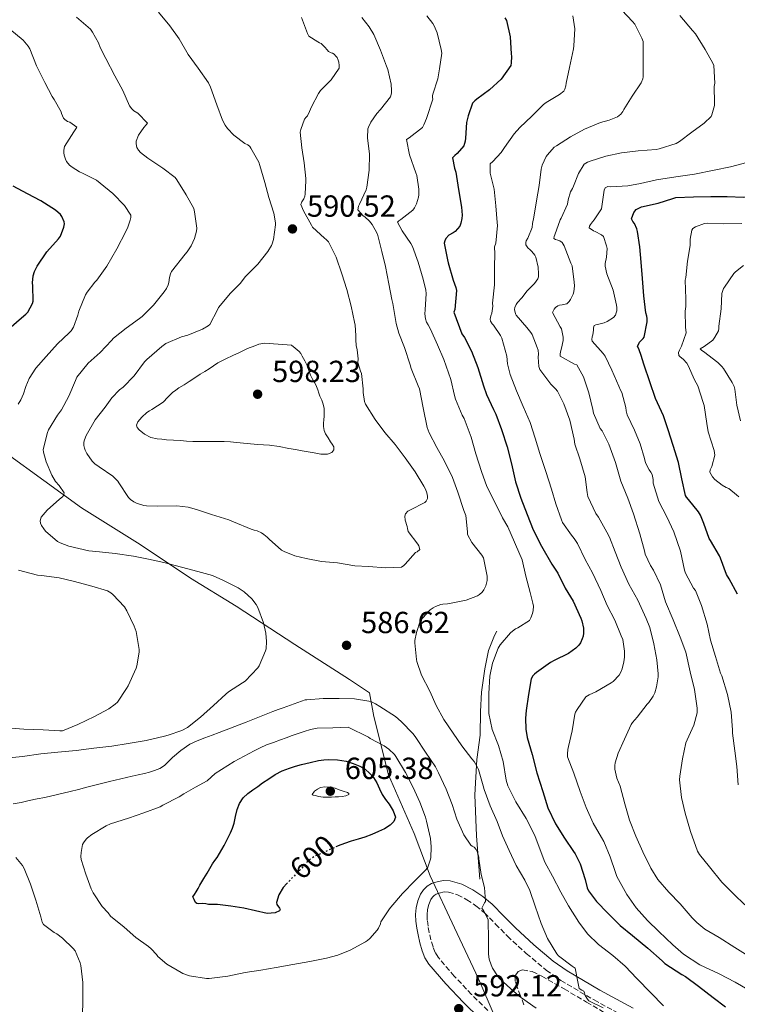
# Model space of a CAD drawing. Units: metres. Extents: x 556413 to 559872, y 4712468 to 4714810.
# Drawn here: x 559227 to 559463, y 4713784 to 4714108 of the extents above; entities that cross this region are included whole.
import ezdxf
from ezdxf.enums import TextEntityAlignment as Align

# ---------------------------------------------------------------- set-up
doc = ezdxf.new("R2010")
doc.units = ezdxf.units.M
doc.header["$MEASUREMENT"] = 0
doc.linetypes.add('DGN Style 3', pattern=[2.435891, 1.739922, -0.695969])
doc.linetypes.add('DGN Style 5', pattern=[1.217945, 0.521977, -0.695969])
for name, color, linetype, lineweight in [('Camino', 7, 'DGN Style 3', 0), ('Cota de curva de nivel directora', 7, 'Continuous', 0), ('Cota de punto acotado terreno', 7, 'Continuous', 0), ('Curva de nivel directora', 30, 'Continuous', 30), ('Curva de nivel directora no vista', 30, 'DGN Style 5', 30), ('Curva de nivel intermedia', 30, 'Continuous', 0), ('Límite de municipio', 7, 'Continuous', 0), ('Línea  de bancal', 1, 'Continuous', 13), ('Margen derecho', 7, 'Continuous', 0), ('Punto acotado terreno (símbolo)', 7, 'Continuous', 0), ('Zona arbolada', 92, 'DGN Style 3', 0)]:
    doc.layers.add(name, color=color, linetype=linetype, lineweight=lineweight)
doc.styles.add('Style-Arial', font='arial.ttf')

# ---------------------------------------------------------------- blocks, each defined once
blk = doc.blocks.new('5PATER')
at = {"layer": 'Punto acotado terreno (símbolo)', "linetype": 'Continuous', "lineweight": 0}
h = blk.add_hatch(color=51, dxfattribs=at)
edge = h.paths.add_edge_path()
edge.add_ellipse((0, 0), major_axis=(-0.11, -0.111), ratio=0.999422, start_angle=0, end_angle=360)

msp = doc.modelspace()

# ---------------------------------------------------------------- linework, layer by layer
at = {"layer": 'Camino', "color": 7, "linetype": 'DGN Style 3', "lineweight": 0}
msp.add_polyline3d([(559381.04, 4713782.41, 592.21), (559375.71, 4713787.71, 591.88), (559370.01, 4713793.74, 592.2), (559364.73, 4713799.9, 592.84), (559363.76, 4713801.46, 592.96), (559363.04, 4713803.29, 593.07), (559362.35, 4713805.6, 593.19), (559361.79, 4713808.02, 593.31), (559361.41, 4713810.09, 593.4), (559361.15, 4713812.07, 593.5), (559361.1, 4713813.86, 593.6), (559361.25, 4713815.58, 593.69), (559361.64, 4713817.25, 593.77), (559362.32, 4713818.85, 593.8), (559362.83, 4713819.66, 593.79), (559363.41, 4713820.24, 593.71), (559364.11, 4713820.66, 593.58), (559365.04, 4713820.99, 593.42), (559366.71, 4713821.35, 593.16), (559368.11, 4713821.31, 592.78), (559371.09, 4713820.4, 591.85), (559374.16, 4713818.82, 590.83), (559377.12, 4713816.83, 589.7), (559379.89, 4713814.58, 588.68), (559383.57, 4713810.82, 587.94), (559387.47, 4713806.85, 587.47), (559393.68, 4713801.12, 586.76), (559400.23, 4713795.65, 586.06), (559405.02, 4713792.32, 585.56), (559415.94, 4713785.87, 584.4), (559426.97, 4713779.91, 583.23)], dxfattribs=at)
at = {"layer": 'Curva de nivel directora', "color": 30, "linetype": 'Continuous', "lineweight": 30, "flags": 128}
for points, elevation in [([(559386.66, 4714108.38), (559387.13, 4714107.56), (559388.37, 4714102.16), (559388.76, 4714096.57), (559388.84, 4714095.71), (559388.73, 4714093.6), (559388.55, 4714092.72), (559385.43, 4714088.3), (559381.56, 4714084.76), (559377.38, 4714081.66), (559376.77, 4714081.18), (559376, 4714080.36), (559374.53, 4714076.22), (559374.08, 4714074.03), (559373.72, 4714068.94), (559373.62, 4714067.9), (559373.2, 4714066.44), (559370.96, 4714063.82), (559370.23, 4714063.24), (559369.48, 4714062.46), (559370.08, 4714059.05), (559370.55, 4714057.71), (559371.43, 4714052), (559372.36, 4714046.27), (559372.6, 4714043.58), (559372.55, 4714042.51), (559372.2, 4714040.97), (559371.8, 4714040.04), (559370.29, 4714038.3), (559369.62, 4714037.79), (559368.26, 4714037), (559367.2, 4714035.98), (559366.88, 4714035.24), (559366.74, 4714034.4), (559367.81, 4714028.91), (559367.97, 4714027.95), (559369.7, 4714022.3), (559370.53, 4714019.88), (559370.74, 4714018.84), (559370.15, 4714012.65), (559369.91, 4714011.71), (559372.48, 4714004.62), (559373.41, 4714003.45), (559375.72, 4713998.99)], 575), ([(559429.73, 4714045.48), (559431.51, 4714046.33), (559436.95, 4714047.61), (559441.84, 4714049.1), (559442.8, 4714049.4), (559448.61, 4714049.68), (559454.29, 4714049.74), (559459.68, 4714049.74), (559464.98, 4714049.55), (559470.56, 4714049.74), (559475.78, 4714050.62), (559481.08, 4714051.37), (559486.48, 4714052.22), (559487.46, 4714052.44), (559492.37, 4714054.36), (559495.68, 4714055.55), (559497.97, 4714056.03)], 550), ([(559223.72, 4714006.27), (559227.92, 4714009.94), (559229.36, 4714011.09), (559229.96, 4714011.73), (559231.46, 4714014.56), (559231.72, 4714015.33), (559231.65, 4714020.46), (559231.51, 4714021.41), (559231.7, 4714023.74), (559232.13, 4714025.12), (559233, 4714026.9), (559236.23, 4714031.55), (559239.99, 4714035.89), (559240.74, 4714036.75), (559241.76, 4714039.73), (559241.96, 4714040.78), (559241.94, 4714041.47), (559241.14, 4714043.17), (559240.64, 4714043.82), (559239.04, 4714045.28), (559234.26, 4714048.3), (559229.83, 4714050.66), (559225.17, 4714053.18)], 575), ([(559463.06, 4713919.1), (559460.31, 4713924.2), (559459.46, 4713925.64), (559457.46, 4713931.02), (559457.15, 4713931.79), (559454.15, 4713936.73), (559453.76, 4713937.47), (559451.94, 4713942.38), (559450.87, 4713945.07), (559450.27, 4713946.14), (559446.93, 4713950.22), (559446.31, 4713951), (559445.97, 4713951.58), (559444.79, 4713957.08), (559443.64, 4713962.4), (559441.86, 4713967.93), (559440.24, 4713973.07), (559438.74, 4713977.74), (559436.12, 4713983.4), (559434.23, 4713988.89), (559432.42, 4713994.4), (559431.68, 4713996.44), (559431.51, 4713997.23), (559430.6, 4713999.71), (559430.16, 4714000.49), (559430.88, 4714001.92), (559432.05, 4714003.07), (559432.44, 4714003.56), (559433.41, 4714008.64), (559433.41, 4714009.69), (559433.3, 4714010.41), (559432.98, 4714011.5), (559432.28, 4714017.1), (559431.84, 4714022.86), (559431.35, 4714028.22), (559431, 4714033.24), (559430.15, 4714038.24), (559429.96, 4714039.1), (559429.19, 4714040.91), (559428.71, 4714041.53), (559428.24, 4714042.41), (559429.04, 4714044.44), (559429.73, 4714045.48)], 550), ([(559375.72, 4713998.99), (559377.76, 4713993.55), (559379.64, 4713987.58), (559380.56, 4713984.75), (559382.93, 4713979.79), (559383.7, 4713978.28), (559385.52, 4713973.18), (559387.36, 4713967.52), (559388.79, 4713961.95), (559390.12, 4713956.08), (559391.91, 4713950.7), (559393.92, 4713945.34), (559395.94, 4713940.33), (559398.72, 4713934.86), (559402.03, 4713929.05), (559404, 4713926.06), (559406.39, 4713921.08), (559409.06, 4713916.81), (559411.55, 4713911.29), (559411.89, 4713910.35), (559412.42, 4713907.93), (559412.47, 4713906.38), (559412.34, 4713905.39), (559412.05, 4713904.43), (559411.43, 4713903.13), (559410.9, 4713902.38), (559409.97, 4713901.39), (559407.49, 4713899.69), (559402.87, 4713897.39), (559401.67, 4713896.75), (559396.99, 4713893.42), (559396.39, 4713892.89), (559395.87, 4713892.32), (559395.28, 4713891.31), (559394.35, 4713886.19), (559393.68, 4713880.96), (559393.39, 4713878.48), (559393.49, 4713874.83), (559393.92, 4713872.11), (559395.62, 4713866.46), (559397.09, 4713860.44), (559399.06, 4713854.32), (559400.75, 4713849.02), (559403.25, 4713843.69), (559406.19, 4713839.02), (559409.15, 4713834.65), (559409.7, 4713833.87), (559411.35, 4713830.54), (559412.96, 4713825.44), (559413.7, 4713822.76), (559414.11, 4713821.76), (559416.72, 4713818.27), (559420.5, 4713814.4), (559424.51, 4713810.32), (559428.54, 4713807.08), (559433.6, 4713802.91), (559438.27, 4713798.72), (559439.2, 4713797.84), (559444.72, 4713794.22), (559445.94, 4713793.58), (559450.21, 4713790.38), (559455.06, 4713786.65), (559459.1, 4713783.68)], 575), ([(559315.02, 4713824.1), (559313.82, 4713822.85), (559312.44, 4713820.44), (559311.6, 4713817.92), (559311.78, 4713817.18), (559312.66, 4713816.04), (559312.87, 4713815.54), (559312.62, 4713815.15), (559311.17, 4713814.52), (559308.61, 4713814.29), (559300.91, 4713816.08), (559296.6, 4713816.66), (559292.27, 4713817.18), (559290.81, 4713817.22), (559289.34, 4713817.28), (559288.38, 4713817.4), (559287.41, 4713817.53), (559286.04, 4713817.49), (559285.42, 4713817.55), (559285.01, 4713817.9), (559284.56, 4713818.83), (559284.11, 4713819.76), (559284.7, 4713820.55), (559285.3, 4713821.34), (559285.91, 4713822.44), (559286.46, 4713823.58), (559287.14, 4713824.68), (559287.81, 4713825.77), (559288.31, 4713826.65), (559288.82, 4713827.52), (559289.7, 4713829.03), (559290.59, 4713830.54), (559291.34, 4713831.63), (559292.11, 4713832.7), (559294.43, 4713836.65), (559296.48, 4713840.75), (559297.14, 4713842.34), (559297.7, 4713843.97), (559298.22, 4713846.17), (559298.72, 4713848.38), (559299.46, 4713850.41), (559300.64, 4713852.22), (559302.19, 4713853.65), (559303.86, 4713854.89), (559305.47, 4713856.03), (559307.09, 4713857.15), (559309.15, 4713858.54), (559311.23, 4713859.9), (559313.48, 4713861.11), (559315.87, 4713862.03), (559317.87, 4713862.62), (559319.89, 4713863.17), (559322.66, 4713863.86), (559325.47, 4713864.51), (559327.15, 4713864.78), (559328.83, 4713864.89), (559331.67, 4713864.77), (559334.5, 4713864.27), (559336.8, 4713863.58), (559339.01, 4713862.62), (559340.71, 4713861.65), (559342.23, 4713860.41), (559343.54, 4713858.89), (559344.61, 4713857.21), (559345.47, 4713855.27), (559346.35, 4713853.36), (559347.47, 4713851.77), (559348.64, 4713850.17), (559349.97, 4713848.04), (559350.75, 4713845.89), (559350.22, 4713844.53), (559348.93, 4713843.33), (559347.08, 4713842.12), (559345.15, 4713841.21), (559342.92, 4713840.25), (559340.66, 4713839.39), (559338.43, 4713838.69), (559336.21, 4713838), (559334.01, 4713837.26), (559331.84, 4713836.45), (559331.64, 4713836.36)], 600)]:
    msp.add_lwpolyline(points, dxfattribs=dict(at, elevation=elevation))
at = {"layer": 'Curva de nivel directora no vista', "color": 30, "linetype": 'DGN Style 5', "lineweight": 30, "elevation": 600, "flags": 128}
msp.add_lwpolyline([(559331.64, 4713836.36), (559330.27, 4713835.77), (559328.71, 4713835.09), (559326.48, 4713834.1), (559324.27, 4713833.09), (559322.87, 4713832.23), (559321.63, 4713831.13), (559320.4, 4713829.75), (559319.19, 4713828.37), (559316.52, 4713825.69), (559315.02, 4713824.1)], dxfattribs=at)
at = {"layer": 'Curva de nivel intermedia', "color": 30, "linetype": 'Continuous', "lineweight": 0, "flags": 128}
for points, elevation in [([(559307.76, 4714054.33), (559306.21, 4714059.89), (559305.81, 4714061.01), (559303.22, 4714065.65), (559302.9, 4714066.17), (559302.2, 4714066.77), (559301.22, 4714067.2), (559297.67, 4714069.92), (559295.54, 4714072.11), (559294.72, 4714073.23), (559293.88, 4714074.77), (559292, 4714079.82), (559289.91, 4714085.69), (559289.28, 4714087.05), (559285.91, 4714091.89), (559282.63, 4714096.4), (559279.67, 4714101.57), (559276.63, 4714105.85), (559272.93, 4714110.25)], 590), ([(559425.05, 4714110.99), (559428.58, 4714107.23), (559429.37, 4714106.35), (559431.67, 4714101.71), (559432.05, 4714100.67), (559432.09, 4714095.55), (559432.1, 4714090.04), (559432.04, 4714089.04), (559431.91, 4714088.43), (559431.35, 4714087.1), (559428.47, 4714082.68), (559425.72, 4714078.32)], 565), ([(559243.44, 4713934.94), (559240.61, 4713936), (559239.7, 4713936.5), (559235.81, 4713939.81), (559235.17, 4713940.56), (559234.43, 4713941.68), (559234.15, 4713942.45), (559234.05, 4713943.23), (559234.32, 4713944.42), (559236.32, 4713946.78), (559240.4, 4713950.3), (559241.31, 4713951.07), (559241.71, 4713951.57), (559241.91, 4713952.38), (559240.24, 4713954.88), (559239.09, 4713956.19), (559237.83, 4713958.24), (559235.99, 4713962.61), (559235.16, 4713965.76), (559235.04, 4713966.62), (559236.47, 4713972.27), (559236.8, 4713973.12), (559239.75, 4713977.92), (559241.03, 4713979.71), (559243.43, 4713984.16), (559245.64, 4713989.31), (559246.08, 4713990.37), (559249.75, 4713994.99), (559253.67, 4713998.48), (559257.43, 4714002.46), (559258.13, 4714003.23), (559262.24, 4714006.53), (559266.68, 4714009.69), (559267.52, 4714010.35), (559271.2, 4714014.11), (559274.77, 4714018.46), (559275.54, 4714019.55), (559276.07, 4714020.69), (559276.29, 4714021.47), (559276.5, 4714023.12), (559276.8, 4714024.32), (559277.14, 4714025.12), (559281.65, 4714030.86), (559282.29, 4714031.57), (559283.6, 4714033.57), (559284.66, 4714036), (559285.33, 4714038.4), (559285.44, 4714039.33), (559284.69, 4714044.7), (559284.44, 4714045.85), (559281.92, 4714050.32), (559278.87, 4714055.2), (559278.36, 4714055.95), (559274.32, 4714059.02), (559269.33, 4714062.37), (559267.01, 4714064.17), (559266.26, 4714064.96), (559265.73, 4714065.79), (559265.49, 4714067.09), (559265.52, 4714067.93), (559266.29, 4714069.87), (559268.05, 4714072.41), (559268.87, 4714073.29), (559269.22, 4714073.85), (559266.07, 4714077.1), (559264.8, 4714077.92), (559264.1, 4714078.51), (559263.36, 4714079.5), (559261.14, 4714084.57), (559258.58, 4714089.36), (559255.56, 4714095.07), (559253.7, 4714098.64), (559253.16, 4714100.19), (559251.21, 4714103.74), (559250.49, 4714104.67), (559245.97, 4714108.64)], 585), ([(559319.85, 4714108.51), (559321.86, 4714103.25), (559322.25, 4714102.45), (559325.17, 4714100.51), (559325.77, 4714100.24), (559326.33, 4714099.98), (559327.53, 4714098.83), (559328.23, 4714097.92), (559328.74, 4714097.42), (559329.54, 4714096.97), (559330.05, 4714096.78), (559330.53, 4714096.51), (559331.16, 4714095.89), (559331.51, 4714095.39), (559331.93, 4714094.53), (559332.12, 4714093.84), (559332.25, 4714092.72), (559332.2, 4714091.93), (559329.54, 4714088.05), (559326.12, 4714084.61), (559325.4, 4714083.63), (559323.09, 4714079.25), (559322.48, 4714077.63), (559321.78, 4714076.29), (559321.43, 4714075.81), (559320.85, 4714075.2), (559319.59, 4714071.71), (559319.44, 4714070.86), (559319.92, 4714065.73), (559320.68, 4714060.77), (559321.22, 4714055.66), (559321.32, 4714055.05), (559321.09, 4714050.54), (559320.96, 4714049.87), (559320.6, 4714049.02), (559319.97, 4714048.01), (559319.65, 4714047.09), (559320.47, 4714044.99), (559323.09, 4714040.3), (559323.49, 4714039.63), (559327.4, 4714036.08), (559327.96, 4714035.65), (559328.76, 4714034.83), (559331.28, 4714029.79), (559333.14, 4714024.35), (559334.74, 4714019.23), (559336.18, 4714013.71), (559337.27, 4714008.43), (559337.48, 4714007.47), (559337.73, 4714004.09), (559337.64, 4714002.64), (559337.75, 4714000.78), (559338.13, 4713999.37), (559338.42, 4713996.43), (559338.36, 4713995.25), (559339.24, 4713992.38), (559339.6, 4713991.6), (559340.12, 4713986.57), (559340.13, 4713985.36), (559340.58, 4713982.37), (559340.82, 4713981.52), (559344.02, 4713976.53)], 590), ([(559339.61, 4714108.56), (559342.07, 4714105.45), (559343.56, 4714102.97), (559345.81, 4714097.81), (559347.78, 4714092.6), (559348.23, 4714091.47), (559349.24, 4714086.6), (559349.4, 4714084.57), (559349.35, 4714083.71), (559349.11, 4714082.49), (559345.76, 4714078.33), (559344.55, 4714077.02), (559342.63, 4714074.17), (559341.8, 4714072.51), (559341.59, 4714071.92), (559341.54, 4714069.04), (559342.15, 4714063.6), (559342.08, 4714058.35), (559341.28, 4714052.86), (559341.03, 4714051.9), (559338.9, 4714047.28), (559338.6, 4714046.59), (559338.31, 4714045.34), (559340.08, 4714043.45), (559340.66, 4714043.04), (559342.16, 4714041.61), (559343.01, 4714040.54), (559344.6, 4714037.84), (559344.96, 4714036.96), (559346.28, 4714031.73), (559347.48, 4714026.81), (559348.5, 4714021.09), (559349.52, 4714015.92), (559349.86, 4714014.64), (559350.95, 4714008.06), (559351.76, 4714004.86), (559353.68, 4714000.16), (559355.51, 4713994.43), (559355.81, 4713993.28), (559358.12, 4713987.55), (559358.63, 4713986.59), (559359.84, 4713980.36), (559361.17, 4713973.92), (559361.73, 4713972.17), (559364.31, 4713967.31), (559366.76, 4713962.84), (559369.41, 4713957.5), (559371.17, 4713952.67), (559373.17, 4713946.62), (559373.83, 4713944.97), (559374.34, 4713939.61), (559374.4, 4713938.73), (559375.81, 4713936.17), (559379.03, 4713931.96), (559379.65, 4713931.05), (559380.79, 4713925.02), (559380.77, 4713923.68), (559380.63, 4713922.75), (559380.35, 4713921.84), (559379.71, 4713920.56), (559379.17, 4713919.84), (559378.31, 4713918.99), (559377.7, 4713918.56), (559373.94, 4713917.23), (559368.48, 4713916.09), (559367.84, 4713915.93), (559366.29, 4713915.84), (559365.62, 4713915.71), (559363.81, 4713915.05), (559363.09, 4713914.67), (559362.1, 4713913.96), (559359.57, 4713911.28), (559358.87, 4713910.3), (559357.59, 4713906.51), (559357.09, 4713903.88), (559357.06, 4713903.16), (559357.6, 4713897.74), (559357.75, 4713897.02), (559359.31, 4713892.51), (559362, 4713887.24), (559364.08, 4713882.64), (559366.59, 4713877.95), (559369.65, 4713873.48), (559372.55, 4713869.34), (559375.84, 4713865.08), (559376.51, 4713864.24), (559377.44, 4713862.68)], 585), ([(559361.05, 4714109.05), (559363.01, 4714106.54), (559363.46, 4714105.77), (559364.42, 4714103.48), (559365.73, 4714098.06), (559365.94, 4714096.83), (559365.16, 4714091.71), (559364.65, 4714088.4), (559363.01, 4714083.39), (559362.85, 4714082.8), (559362.82, 4714082.24), (559363, 4714081.68), (559360.85, 4714075.39), (559360.04, 4714073.24), (559359.59, 4714072.44), (559355.22, 4714069.07), (559354.37, 4714068.46), (559355.33, 4714063.39), (559357.44, 4714057.56), (559357.75, 4714056.65), (559358.37, 4714052.11), (559358.36, 4714050.32), (559358.24, 4714049.48), (559357.59, 4714047.37), (559356.95, 4714046.08), (559356.37, 4714045.26), (559352.44, 4714042.17), (559351.83, 4714041.74), (559351.41, 4714041.36), (559352.87, 4714038.48), (559355.7, 4714034.27), (559356.29, 4714033.29), (559358.13, 4714028.19), (559359.78, 4714022.64), (559360.69, 4714018.96), (559360.8, 4714017.85), (559360.44, 4714012.52), (559360.39, 4714011.2), (559360.58, 4714009.52), (559360.93, 4714008.52), (559361.43, 4714007.55), (559362.24, 4714006.17), (559364.5, 4714000.99), (559366.64, 4713996.19), (559368.92, 4713989.69), (559370.08, 4713984.35), (559370.39, 4713983.15), (559372.63, 4713977.9), (559373.25, 4713976.84), (559375.59, 4713970.68), (559377.14, 4713965.24), (559379.01, 4713959.42), (559380.71, 4713954.51), (559383.07, 4713949.84)], 580), ([(559408.98, 4714109.12), (559409.61, 4714104.76), (559409.24, 4714099.2), (559409.22, 4714098.27), (559407.85, 4714092.08), (559406.82, 4714086.92), (559406.71, 4714086.11), (559406.37, 4714084.97), (559406, 4714084.33), (559404.6, 4714083.2), (559400.18, 4714080.6), (559399.28, 4714079.95), (559395.49, 4714076.12), (559391.52, 4714072.43), (559389.65, 4714070.33), (559386.53, 4714065.79), (559385.41, 4714064.19), (559382.69, 4714061.2), (559381.83, 4714060.49), (559381.84, 4714057.42), (559383.12, 4714052.16), (559383.62, 4714046.65), (559384.12, 4714041.26), (559384.24, 4714040.27), (559383.62, 4714034.38), (559383.28, 4714033.21), (559383.22, 4714032.59), (559383.35, 4714031.58), (559383.27, 4714026), (559383.24, 4714020.73), (559382.63, 4714014.7), (559382.66, 4714013.71), (559382.32, 4714011.4), (559382.05, 4714010.59), (559381.86, 4714009.47), (559381.94, 4714008.8), (559382.44, 4714007.96), (559382.92, 4714007.48), (559385.2, 4714004.09), (559385.65, 4714003.2), (559387.28, 4713997.32), (559387.52, 4713994.76), (559388.42, 4713991.26)], 570), ([(559452.37, 4714098.08), (559449.25, 4714103.15), (559448.28, 4714104.27), (559444.05, 4714109.18)], 560), ([(559241.8, 4714064.94), (559242.05, 4714066.14), (559245.09, 4714071.04), (559245.78, 4714071.95), (559246.08, 4714072.49), (559243.78, 4714074.11), (559243.04, 4714074.4), (559242.15, 4714075.01), (559241.68, 4714075.52), (559241.01, 4714077.01), (559240.87, 4714077.6), (559238.66, 4714081.6), (559237.92, 4714082.61), (559235.56, 4714087.2), (559232.85, 4714092.69), (559230.58, 4714098.22), (559230.09, 4714099.15), (559228.39, 4714101.1), (559224.02, 4714104.66)], 580), ([(559462.66, 4713819.79), (559457.92, 4713824.52), (559453.89, 4713829.56), (559450.61, 4713833.61), (559449.95, 4713834.78), (559447.57, 4713841.23), (559445.86, 4713847.18), (559444.63, 4713852.36), (559444, 4713858.22), (559444.05, 4713859.4), (559444.93, 4713865.05), (559446.1, 4713870.33), (559446.55, 4713871.28), (559448.74, 4713876.17), (559449.83, 4713880.22), (559449.76, 4713881.69), (559448.9, 4713887.82), (559447.54, 4713893.66), (559446.05, 4713900.11), (559444.26, 4713905.02), (559441.87, 4713910.68), (559439.38, 4713916.6), (559437.76, 4713922.19), (559435.49, 4713927.02), (559434.47, 4713928.56), (559432.75, 4713932.28), (559432.47, 4713933.34), (559430.98, 4713939), (559428.93, 4713945.53), (559427.04, 4713950.67), (559424.69, 4713956.27), (559422.98, 4713962.41), (559420.82, 4713968.36), (559418.58, 4713972.75), (559417.97, 4713973.61), (559415.72, 4713978.56), (559415.52, 4713979.76), (559414.18, 4713985.24), (559412.47, 4713990.51), (559410.23, 4713994.46), (559409.52, 4713994.72), (559404.84, 4713997.34), (559404.77, 4713998.03), (559404.98, 4713999.16), (559405.24, 4713999.9), (559405.75, 4714002.44), (559405.75, 4714003.6), (559405.22, 4714006.24), (559404.82, 4714006.96), (559402.29, 4714011.64), (559402.8, 4714012.7), (559403.24, 4714013.28), (559403.99, 4714013.85), (559404.55, 4714014.03), (559405.51, 4714014.12), (559406.95, 4714014.52), (559407.81, 4714015.28), (559408.24, 4714015.9), (559409.06, 4714017.63), (559409.25, 4714018.4), (559409.48, 4714020.38), (559409.43, 4714021.58), (559408.79, 4714027.02), (559408.32, 4714027.88), (559406.13, 4714033.55), (559405.43, 4714034.64), (559404.64, 4714035.18), (559404.05, 4714035.44), (559403.24, 4714035.63), (559402.69, 4714035.92), (559402.82, 4714036.62), (559403.09, 4714037.21), (559404.82, 4714042.12), (559405.12, 4714042.65), (559407.22, 4714047.24), (559407.43, 4714048.65), (559408.24, 4714051.32), (559408.8, 4714052.38), (559409.22, 4714053.13), (559410.82, 4714057.26), (559412.72, 4714060.4), (559413.78, 4714061.04), (559414.64, 4714061.37), (559419.81, 4714062.96), (559424.95, 4714064.12), (559430.45, 4714064.75), (559436.34, 4714065.23), (559437.32, 4714065.44), (559442.92, 4714067.13), (559444, 4714067.85), (559448.04, 4714070.91), (559452.13, 4714073.79), (559454.4, 4714076.06), (559454.63, 4714076.59), (559455.44, 4714079.63), (559455.44, 4714080.47), (559455.4, 4714085.85), (559455.59, 4714087.02), (559455.32, 4714092.79), (559454.95, 4714093.5), (559452.37, 4714098.08)], 560), ([(559425.72, 4714078.32), (559425.35, 4714077.66), (559424.72, 4714076.84), (559424.23, 4714076.36), (559423.65, 4714075.95), (559420.87, 4714074.8), (559418.07, 4714074.03), (559412.76, 4714071.82), (559408.24, 4714069.34), (559403.56, 4714066.44), (559402.84, 4714065.96), (559400.68, 4714063.48), (559400.24, 4714062.84), (559398.93, 4714060.08), (559398.53, 4714058.72), (559397.86, 4714053.32), (559397, 4714048.3), (559396.15, 4714042.96), (559395.7, 4714040.88), (559395.59, 4714039.56), (559394.2, 4714036.09), (559393.68, 4714035.2), (559393.48, 4714034.64), (559393.51, 4714033.88), (559394.18, 4714032.94), (559394.96, 4714032.22), (559395.48, 4714031.72), (559396.47, 4714030.44), (559396.76, 4714029.88), (559397.54, 4714026.52), (559397.72, 4714024.33), (559397.65, 4714023.4), (559397.46, 4714022.73), (559396.4, 4714021.2), (559393.94, 4714018.78), (559392.26, 4714016.43), (559390.8, 4714014.89), (559390.34, 4714014.25), (559389.88, 4714013.29), (559389.78, 4714012.64), (559390.12, 4714011.24), (559390.37, 4714010.8), (559393.8, 4714006.76), (559395.14, 4714005.08), (559395.56, 4714004.38), (559397.28, 4714000.19), (559397.52, 4713999.31), (559397.65, 4713997.92), (559397.56, 4713997), (559397.8, 4713993.87), (559398.12, 4713992.89), (559401.68, 4713988.17), (559403.3, 4713986.57), (559403.89, 4713985.82), (559406.05, 4713981.69), (559407.94, 4713976.33), (559409.36, 4713970.06), (559409.65, 4713968.36), (559411.22, 4713963.61), (559412.96, 4713957.68), (559413.68, 4713952.52), (559413.92, 4713951.24), (559416.56, 4713945.64), (559417.44, 4713944.43), (559420.11, 4713939.47), (559421.04, 4713937.92), (559422.85, 4713933.1), (559424.79, 4713928.01), (559427.35, 4713922.48), (559430.26, 4713917.13), (559433.04, 4713911.12), (559434.21, 4713908.24), (559435.51, 4713902.86), (559436.5, 4713897.6), (559436.99, 4713892.97), (559436.98, 4713892), (559436.45, 4713888.73), (559435.86, 4713886.73), (559435.38, 4713885.64), (559433.87, 4713883.52), (559433.39, 4713883.04), (559430.1, 4713878.78), (559428.56, 4713876.99), (559428.13, 4713876.32), (559425.92, 4713871.52), (559423.87, 4713866.94), (559422.91, 4713863.76), (559422.77, 4713862.88), (559422.74, 4713861.63), (559423.46, 4713858.75), (559424.53, 4713856.08), (559426.05, 4713850.3), (559427.62, 4713844.97), (559429.67, 4713839.69), (559431.99, 4713834.49), (559434.61, 4713829.12), (559436.93, 4713825.48), (559440.45, 4713821.26), (559444.16, 4713817.42), (559448.19, 4713812.83), (559449.65, 4713811.29)], 565), ([(559226.84, 4713981.57), (559227.7, 4713982.98), (559228.56, 4713984.9), (559229.28, 4713987.38), (559230.45, 4713990.02), (559232.63, 4713993.38), (559235.94, 4713997.22), (559239.67, 4714001.34), (559243.52, 4714004.97), (559244.2, 4714005.58), (559244.95, 4714006.8), (559246.39, 4714010.77), (559246.69, 4714012.14), (559248.95, 4714017.49), (559249.44, 4714018.33), (559251.92, 4714021.57), (559252.61, 4714022.22), (559255.89, 4714026.89), (559259.19, 4714032.56), (559262.18, 4714038.3), (559262.82, 4714039.65), (559263.59, 4714042), (559263.75, 4714042.85), (559263.76, 4714043.6), (559261.67, 4714046.8), (559257.88, 4714050.7), (559253.7, 4714054.11), (559252.47, 4714055.09), (559247.91, 4714057.42), (559246.9, 4714057.89), (559244.55, 4714059.36), (559243.7, 4714060.09), (559242.69, 4714061.26), (559242.28, 4714062.06), (559241.91, 4714063.29), (559241.8, 4714064.11), (559241.8, 4714064.94)], 580), ([(559436.44, 4714055.23), (559442.84, 4714056.16), (559448.87, 4714057.1), (559455.43, 4714058.43), (559460.77, 4714059.45), (559466.1, 4714060.87)], 555), ([(559344.02, 4713976.53), (559347.22, 4713972.27), (559350.64, 4713968.25), (559353.86, 4713963.96), (559357.14, 4713959.37), (559359.97, 4713954.6), (559360.43, 4713953.88), (559360.95, 4713952.76), (559361.15, 4713951.98), (559361.23, 4713951.24), (559361.19, 4713950.54), (559360.79, 4713949.66), (559360.32, 4713949.23), (559355.68, 4713946.89), (559354.79, 4713946.44), (559354, 4713945.48), (559353.76, 4713944.8), (559353.92, 4713943.47), (559354.53, 4713941.36), (559354.61, 4713940.73), (559354.93, 4713939.68), (559358, 4713935.58), (559358.4, 4713935.07), (559358.74, 4713933.82), (559357.83, 4713933.05), (559357.3, 4713932.78), (559353.86, 4713929.02), (559353.44, 4713928.56), (559352.66, 4713928.03), (559347.38, 4713927.85), (559341.86, 4713928.29), (559337.35, 4713928.46), (559331.65, 4713929.41), (559326.4, 4713929.93), (559321.33, 4713930.81), (559317.68, 4713931.74), (559314.11, 4713933.15), (559313.25, 4713933.63), (559309.2, 4713937.23), (559308.56, 4713937.9), (559307.49, 4713938.78), (559306.67, 4713939.29), (559305.31, 4713939.92), (559304.32, 4713940.22), (559303.27, 4713940.46), (559297.51, 4713942.94), (559296.02, 4713943.6), (559290.31, 4713945.29), (559285.35, 4713946.97), (559282.59, 4713947.69), (559278.87, 4713948.13), (559272.63, 4713948.08), (559268.96, 4713948.11), (559268.02, 4713948.24), (559265.67, 4713948.99), (559264.8, 4713949.42), (559263.67, 4713950.24), (559263.01, 4713950.88), (559259.89, 4713955.74), (559259.55, 4713956.3), (559257.84, 4713957.93), (559253.41, 4713960.97), (559252, 4713961.98), (559251.11, 4713962.88), (559249.38, 4713965.31), (559248.82, 4713966.4), (559248.55, 4713967.15), (559248.37, 4713967.93), (559248.37, 4713969.09), (559248.56, 4713969.85), (559249.14, 4713971.31), (559252.07, 4713976.4), (559255.32, 4713980.51), (559257.59, 4713983.58), (559260.12, 4713986.21), (559261.25, 4713987.09), (559264.88, 4713990.85), (559268.28, 4713995.44), (559269, 4713996.25), (559273.94, 4714000.48), (559275.3, 4714001.44), (559280.45, 4714003.63), (559282.55, 4714004.21), (559287.28, 4714006.16), (559289.19, 4714007.25), (559289.78, 4714007.71), (559292.26, 4714012.48), (559292.61, 4714013.26), (559296.52, 4714018.05), (559299.7, 4714021.21), (559301.43, 4714023.44), (559305.54, 4714027.5), (559308.77, 4714031.68), (559310.02, 4714033.65), (559310.26, 4714034.16), (559310.68, 4714035.68), (559311.28, 4714040.45), (559311.28, 4714041.15), (559310.79, 4714044.27), (559309.08, 4714049.44), (559307.76, 4714054.33)], 590), ([(559463.3, 4713856.54), (559462.77, 4713862.52), (559462.21, 4713867.71), (559461.39, 4713873.48), (559461.38, 4713874.57), (559460.91, 4713880.43), (559459.73, 4713886.17), (559457.87, 4713892.33), (559457.51, 4713893.16), (559455.78, 4713898.7), (559454.13, 4713904.01), (559453.07, 4713909.26), (559451.2, 4713915.39), (559449.2, 4713920.3), (559448.56, 4713921.16), (559445.97, 4713926.04), (559445.63, 4713927.05), (559444.32, 4713933.26), (559442.16, 4713939.64), (559439.86, 4713944.54), (559437.19, 4713949.61), (559435.38, 4713955.64), (559435.36, 4713956.84), (559435.06, 4713958.41), (559434.61, 4713959.26), (559434.04, 4713960.03), (559432.87, 4713962.25), (559432.48, 4713963.71), (559431.08, 4713968.57), (559429.17, 4713973.02), (559426.85, 4713978.01), (559426.48, 4713979.37), (559426.36, 4713980.44), (559425.09, 4713985.39), (559424.63, 4713986.19), (559424.1, 4713987.5), (559421.76, 4713992.72), (559419.59, 4713997.32), (559418.92, 4713998.14), (559415.28, 4714002.25), (559415.16, 4714002.81), (559415.32, 4714003.69), (559415.51, 4714004.3), (559415.78, 4714005.84), (559415.8, 4714006.67), (559415.97, 4714007.4), (559416.52, 4714007.6), (559417.08, 4714007.66), (559419.3, 4714008.28), (559420.23, 4714008.68), (559422.28, 4714009.96), (559422.95, 4714010.83), (559423.24, 4714011.5), (559423.36, 4714012.22), (559423.36, 4714013.32), (559423.27, 4714014.06), (559422.16, 4714019.02), (559420.16, 4714024.35), (559419.59, 4714026.84), (559419.62, 4714027.77), (559420.07, 4714029.88), (559420.21, 4714032.7), (559420.07, 4714033.53), (559419.08, 4714036.57), (559418.34, 4714037.16), (559416.31, 4714038.3), (559415.75, 4714038.51), (559414.34, 4714039.42), (559414.42, 4714040.06), (559414.72, 4714040.59), (559415.41, 4714041.48), (559415.97, 4714042.08), (559418.37, 4714045.68), (559418.47, 4714046.46), (559419.25, 4714051.88), (559419.6, 4714052.64), (559420.44, 4714052.99), (559421.48, 4714052.89), (559427.04, 4714053.2), (559431.22, 4714054.01), (559436.44, 4714055.23)], 555), ([(559463.43, 4713951.07), (559462.72, 4713951.8), (559460.15, 4713953.82), (559459.35, 4713954.16), (559458.04, 4713954.91), (559455.57, 4713956.78), (559454.79, 4713957.63), (559453.99, 4713959.26), (559454.08, 4713959.96), (559454.63, 4713961.04), (559455.65, 4713964.76), (559455.35, 4713966.28), (559453.43, 4713972.43), (559452.93, 4713975.16), (559452.12, 4713981.08), (559451.81, 4713982.11), (559449.97, 4713987.53), (559448.96, 4713989.52), (559446.88, 4713994.3), (559446.4, 4713995.05), (559445.16, 4713996.36), (559444.2, 4713997.08), (559443.78, 4713997.58), (559443.68, 4713998.51), (559443.94, 4713999.28), (559444.61, 4714000.56), (559446.13, 4714004.96), (559445.97, 4714006.81), (559445.88, 4714012.14), (559446.12, 4714013.63), (559446.04, 4714016.11), (559445.83, 4714022.25), (559446.07, 4714023.2), (559446.58, 4714028.46), (559447.51, 4714033.69), (559447.52, 4714035.79), (559447.99, 4714038.73), (559448.4, 4714039.26), (559449.27, 4714039.8), (559452.18, 4714040.91), (559453.2, 4714040.97), (559458.36, 4714040.81), (559464.42, 4714040.84)], 545), ([(559464.04, 4713976.09), (559462.85, 4713981.24), (559462.2, 4713986.49), (559461.94, 4713987.37), (559461.3, 4713988.63), (559458.45, 4713993.29), (559457.94, 4713993.93), (559456.56, 4713995.21), (559451.88, 4713998.86), (559451.33, 4713999.13), (559450.8, 4713999.77), (559452.13, 4714000.48), (559454.96, 4714002.62), (559455.65, 4714003.53), (559456.79, 4714005.68), (559456.93, 4714006.38), (559456.96, 4714007.15), (559457.72, 4714012.83), (559457.89, 4714017.87), (559458.2, 4714018.92), (559458.48, 4714019.5), (559458.8, 4714019.98), (559461.86, 4714024.49), (559462.36, 4714025.02), (559465.03, 4714027.13)], 540), ([(559328.39, 4713965.1), (559326.16, 4713965.15), (559323.96, 4713965.57), (559322.03, 4713965.86), (559320.1, 4713966.19), (559317.9, 4713966.61), (559315.7, 4713967.04), (559312.55, 4713967.6), (559309.38, 4713968.06), (559307.4, 4713968.17), (559305.43, 4713968.25), (559301.99, 4713968.61), (559298.55, 4713968.96), (559296.53, 4713969.16), (559294.5, 4713969.29), (559291.88, 4713969.3), (559289.25, 4713969.28), (559286.68, 4713969.27), (559284.12, 4713969.33), (559282.12, 4713969.45), (559280.13, 4713969.58), (559277.8, 4713969.73), (559275.46, 4713969.87), (559273.95, 4713970), (559272.45, 4713970.16), (559270.33, 4713970.55), (559268.28, 4713971.65), (559266.49, 4713973.15), (559265.89, 4713973.92), (559265.7, 4713974.69), (559266.07, 4713975.73), (559267.38, 4713977.31), (559269.09, 4713978.83), (559269.9, 4713979.35), (559270.71, 4713979.77), (559272.57, 4713980.98), (559274.39, 4713982.25), (559275.96, 4713983.81), (559277.51, 4713985.39), (559278.52, 4713986.19), (559279.59, 4713986.93), (559281.29, 4713987.93), (559283, 4713988.94), (559284.79, 4713990.18), (559286.58, 4713991.41), (559288.05, 4713992.26), (559289.52, 4713993.1), (559290.94, 4713994.14), (559292.4, 4713995.12), (559293.71, 4713995.76), (559295.03, 4713996.4), (559297.27, 4713997.48), (559299.51, 4713998.56), (559300.79, 4713999.19), (559302.07, 4713999.82), (559302.99, 4714000.18), (559303.94, 4714000.49), (559305.8, 4714001.26), (559307.7, 4714001.63), (559312.14, 4714001.3), (559316.58, 4714000.97), (559317.81, 4713999.91), (559319.04, 4713998.85), (559319.62, 4713998.14), (559320.08, 4713997.33), (559320.93, 4713995.83), (559321.67, 4713994.29), (559322.02, 4713993.26), (559322.36, 4713992.24), (559322.83, 4713991.11), (559323.35, 4713990.01), (559323.81, 4713989.26), (559324.26, 4713988.51), (559324.78, 4713987.37), (559325.24, 4713986.21), (559325.58, 4713985.21), (559325.92, 4713984.21), (559326.47, 4713982.9), (559327.01, 4713981.57), (559327.31, 4713980.16), (559327.33, 4713978.75), (559327.24, 4713977.58), (559327.14, 4713976.41), (559327.07, 4713975.29), (559327.04, 4713974.16), (559327.26, 4713972.94), (559327.78, 4713971.81), (559328.56, 4713970.5), (559329.35, 4713969.21), (559329.89, 4713968.36), (559330.44, 4713967.5), (559330.51, 4713966.51), (559329.86, 4713965.65), (559328.39, 4713965.1)], 595), ([(559388.42, 4713991.26), (559390.5, 4713985.96), (559392.69, 4713980.76), (559394.93, 4713975.53), (559396.55, 4713970.4), (559398.08, 4713965.31), (559400.12, 4713959.44), (559401.97, 4713953.66), (559403.36, 4713948.8), (559405.19, 4713943.6), (559405.6, 4713942.65), (559408.47, 4713938.51), (559409.43, 4713937.4), (559410.45, 4713935.84), (559412.98, 4713930.59), (559415.44, 4713926.17), (559418.19, 4713920.38), (559420.21, 4713915.44), (559422.74, 4713910.62), (559424.83, 4713905.52), (559425.35, 4713904.24), (559425.89, 4713900.43), (559425.92, 4713898.51), (559425.75, 4713896.89), (559425.19, 4713894.67), (559424.85, 4713893.8), (559424.16, 4713892.57), (559422.21, 4713890.48), (559421.6, 4713889.98), (559416.48, 4713887.13), (559414.27, 4713886.11), (559413.2, 4713885.42), (559410.35, 4713881.28), (559409.89, 4713880.43), (559409.63, 4713879.74), (559408.77, 4713874.22), (559407.54, 4713869.08), (559407.31, 4713868.12), (559407.19, 4713866.68), (559407.25, 4713865.72), (559409.27, 4713860.32), (559411.41, 4713854.36), (559413.33, 4713849.12), (559415.67, 4713843.9), (559418.35, 4713839.24), (559419.14, 4713837.88), (559421.19, 4713832.89), (559422.98, 4713827.74), (559423.41, 4713826.4), (559426.67, 4713820.51), (559429.76, 4713816.19), (559433.52, 4713811.95), (559437.23, 4713808.32), (559441.78, 4713804), (559445.34, 4713800.96), (559450.67, 4713797.47), (559457.07, 4713794.48), (559462.27, 4713791.76), (559467.78, 4713788.57)], 570), ([(559383.07, 4713949.84), (559385.84, 4713944.19), (559387.57, 4713941.29), (559392.32, 4713930.38), (559393.47, 4713925.05), (559394.96, 4713919.66), (559395.87, 4713916.17), (559395.99, 4713915.23), (559395.92, 4713913.77), (559395.7, 4713912.78), (559395.15, 4713911.34), (559394.69, 4713910.48), (559390.95, 4713908.09), (559390.18, 4713907.74), (559389.12, 4713907.05), (559388.45, 4713906.44), (559385.06, 4713902.46), (559384.39, 4713901.44), (559382.59, 4713896.54), (559381.73, 4713892.2), (559381.35, 4713886.48), (559381.36, 4713880.92), (559381.36, 4713879.93), (559382.48, 4713874.72), (559384.58, 4713869.48), (559386.07, 4713864.2), (559387.07, 4713858.04), (559387.57, 4713856.16), (559390.29, 4713850.97), (559393.67, 4713845.45), (559396.53, 4713839.88), (559398.51, 4713834.3), (559399.76, 4713831.18), (559402.32, 4713826.52), (559405.03, 4713821.24), (559407.49, 4713816.81), (559410.93, 4713811.42), (559413.79, 4713807.61), (559417.38, 4713804.08), (559422.14, 4713800.46), (559426.13, 4713797.02), (559430.03, 4713792.89), (559434.62, 4713788.27), (559438.69, 4713783.95)], 580), ([(559222.85, 4713865.28), (559228.21, 4713865.86), (559234.27, 4713866.74), (559239.81, 4713867.26), (559245.89, 4713867.76), (559251.65, 4713868.57), (559257.52, 4713869.25), (559262.95, 4713870.13), (559268.8, 4713871.07), (559274.9, 4713872.56), (559276.1, 4713872.81), (559280.51, 4713874.37), (559282.43, 4713875.37), (559286.67, 4713878.75), (559290.99, 4713882.62), (559295.03, 4713886.29), (559295.89, 4713887.05), (559300.48, 4713890.05), (559301.31, 4713890.61), (559305.47, 4713895.01), (559305.94, 4713895.58), (559308.02, 4713900.49), (559308.19, 4713901.2), (559308.35, 4713903.63), (559308.1, 4713906.37), (559307.33, 4713909.77), (559305.51, 4713914.77), (559305.01, 4713915.76), (559303.49, 4713917.66), (559301.03, 4713919.95), (559299.09, 4713921.28), (559294.24, 4713923.69), (559290.61, 4713925.25), (559285.75, 4713926.61), (559280.45, 4713927.97), (559274.66, 4713929.57), (559269.62, 4713930.61), (559264.69, 4713931.68), (559258.61, 4713932.54), (559253.47, 4713933.07), (559250.02, 4713933.39), (559243.44, 4713934.94)], 585), ([(559222.93, 4713875.28), (559228.67, 4713874.86), (559234.98, 4713874.59), (559240.42, 4713874.29), (559241.36, 4713874.3), (559246.37, 4713876.38), (559251.89, 4713878.99), (559256.53, 4713881.52), (559258.63, 4713883.01), (559259.36, 4713883.73), (559262.34, 4713888.13), (559262.9, 4713889.04), (559265.55, 4713894.89), (559265.79, 4713895.66), (559266.51, 4713900.08), (559266.55, 4713901.01), (559265.49, 4713906.93), (559264.91, 4713908.67), (559262.5, 4713913.69), (559261.7, 4713914.94), (559257.84, 4713919.05), (559257.19, 4713919.6), (559256.16, 4713920.21), (559250.98, 4713921.74), (559245.28, 4713923.36), (559240.21, 4713924.5), (559234.42, 4713925.26), (559233.19, 4713925.39), (559226.87, 4713927.07)], 580), ([(559227.78, 4713850.74), (559230.39, 4713851.38), (559232.99, 4713851.89), (559235.59, 4713852.4), (559239.75, 4713853.31), (559243.89, 4713854.32), (559246.64, 4713855.05), (559249.39, 4713855.79), (559256.78, 4713857.63), (559264.18, 4713859.41), (559266.2, 4713859.84), (559268.23, 4713860.25), (559269.92, 4713860.7), (559271.59, 4713861.23), (559273.27, 4713861.9), (559274.82, 4713862.85), (559276.17, 4713864.15), (559277.47, 4713865.5), (559280.18, 4713867.86), (559283.14, 4713869.89), (559285.6, 4713871.02), (559288.13, 4713872), (559290.48, 4713872.84), (559292.82, 4713873.69), (559301.62, 4713877.15), (559310.43, 4713880.57), (559312.15, 4713881.22), (559313.87, 4713881.85), (559317.45, 4713883.17), (559321.03, 4713884.48), (559321.6, 4713884.49), (559326.93, 4713884.94), (559332.23, 4713884.91), (559337.28, 4713884.78), (559341.94, 4713884.06), (559342.59, 4713883.85), (559344.11, 4713883.13), (559345.54, 4713882.21), (559350.72, 4713878.94), (559352.61, 4713877.37), (559356.56, 4713873.25), (559357.41, 4713872.05), (559360.56, 4713867.31), (559363.84, 4713862.41)], 590), ([(559289.5, 4713792.91), (559288.69, 4713792.96), (559283.07, 4713793.81), (559280.88, 4713794.54), (559280.32, 4713794.86), (559275.57, 4713797.65), (559272.64, 4713800.19), (559272.19, 4713800.81), (559270.45, 4713802.67), (559269.54, 4713803.42), (559265.38, 4713806.43), (559261.57, 4713809.84), (559257.07, 4713813.45), (559256.35, 4713814.49), (559254.43, 4713816.61), (559251.38, 4713821.1), (559250.78, 4713822.38), (559249.06, 4713827.2), (559247.43, 4713832.02), (559247.36, 4713832.96), (559247.44, 4713834.29), (559247.94, 4713836.9), (559248.23, 4713837.44), (559249.14, 4713838.67), (559249.57, 4713839.12), (559250.96, 4713840.21), (559255.68, 4713843.07), (559257.12, 4713843.69), (559262.98, 4713845.6), (559268.11, 4713847.33), (559273.43, 4713849.33), (559274.32, 4713849.84), (559279.68, 4713852.54), (559281.2, 4713853.61), (559285.03, 4713855.73), (559288.85, 4713857.85), (559290.2, 4713859.02), (559291.51, 4713860.24), (559297.77, 4713864.16), (559304.26, 4713867.71), (559306.29, 4713868.73), (559308.37, 4713869.65), (559310.64, 4713870.47), (559312.91, 4713871.29), (559314.84, 4713872.02), (559316.77, 4713872.75), (559318.71, 4713873.43), (559320.67, 4713874.08), (559322.81, 4713874.73), (559324.99, 4713875.09), (559330.11, 4713875.28), (559335.22, 4713875.47), (559341.89, 4713872.14), (559342.42, 4713871.79), (559347.04, 4713869.36), (559348.51, 4713868.27), (559350.34, 4713866.45), (559350.82, 4713865.81), (559353.97, 4713860.54), (559356.5, 4713855.69), (559358.71, 4713850.86), (559360.61, 4713845.87), (559360.9, 4713844.57), (559362.24, 4713838.86), (559362.47, 4713836.17), (559362.32, 4713832.51), (559362.15, 4713831.74), (559361.3, 4713829.47), (559360.77, 4713828.76), (559357.11, 4713824.96), (559353.01, 4713820.89), (559349.17, 4713816.4), (559348.78, 4713815.77), (559345.92, 4713811.49), (559345.76, 4713810.89), (559345.14, 4713809.42), (559344.72, 4713808.8), (559342.32, 4713806.03), (559341.49, 4713805.39), (559340.85, 4713805.02), (559335.78, 4713802.21), (559331.78, 4713800.61), (559328.11, 4713799.66), (559322.61, 4713798.53), (559317.02, 4713797.52), (559311.49, 4713796.56), (559306.5, 4713795.69), (559301.33, 4713794.91), (559295.66, 4713793.71), (559289.5, 4713792.91)], 595), ([(559363.84, 4713862.41), (559364.83, 4713860.43), (559367.41, 4713855.13), (559369.31, 4713850.11), (559370.9, 4713845.28), (559373.14, 4713840.14), (559375.44, 4713836.67), (559375.92, 4713836.44), (559376.56, 4713836.01), (559377.19, 4713835.29), (559377.52, 4713834.64), (559378.08, 4713832.83), (559378.13, 4713832.25), (559378.83, 4713827.04), (559379.97, 4713822.86), (559380.29, 4713818.24), (559379.94, 4713817.8), (559379.06, 4713816.03), (559379.65, 4713815.23), (559381.12, 4713812.27), (559381.17, 4713811.64), (559381.31, 4713806.16), (559381.3, 4713800.92), (559381.52, 4713799.29), (559382.1, 4713797.37), (559382.59, 4713796.27), (559384.18, 4713793.76), (559384.74, 4713793.08), (559387.41, 4713790.64), (559391.44, 4713787.05), (559392.14, 4713786.62), (559396.96, 4713783.2)], 590), ([(559377.44, 4713862.68), (559377.95, 4713861.52), (559379.54, 4713856.2), (559379.81, 4713855.05), (559381.86, 4713849.69), (559384.15, 4713844.51), (559385.84, 4713839.79), (559388.03, 4713835), (559390.37, 4713830.06), (559393.17, 4713825.24), (559394.83, 4713821.87), (559396.62, 4713816.65), (559398.51, 4713811.04), (559400.69, 4713806.11), (559403.73, 4713801.07), (559404.22, 4713800.41), (559408.69, 4713796.99), (559409.76, 4713796.35), (559410.72, 4713791.29), (559410.81, 4713790.75), (559411, 4713789.61), (559411.94, 4713789.15), (559412.59, 4713788.75), (559412.82, 4713788.19), (559412.98, 4713787.34), (559413.79, 4713786.12), (559414.22, 4713785.64), (559418.93, 4713783.32)], 585), ([(559328.35, 4713852.49), (559326.98, 4713852.51), (559325.41, 4713852.73), (559324.4, 4713853.01), (559323.65, 4713853.09), (559323.33, 4713853.33), (559324.13, 4713854.48), (559325.12, 4713855.06), (559326.11, 4713855.65), (559327.49, 4713855.89), (559329.19, 4713855.77), (559330.88, 4713855.39), (559332.19, 4713854.91), (559333.56, 4713854.46), (559334.93, 4713854.01), (559335.36, 4713853.71), (559335.44, 4713853.39), (559334.37, 4713852.93), (559333.17, 4713852.69), (559332, 4713852.59), (559330.86, 4713852.55), (559329.71, 4713852.51), (559328.35, 4713852.49)], 605), ([(559225.15, 4713850.32), (559227.78, 4713850.74)], 590), ([(559247.94, 4713780.19), (559248, 4713786.3), (559247.98, 4713791.6), (559247.39, 4713797.15), (559247.17, 4713798.06), (559245.46, 4713802.02), (559244.88, 4713802.77), (559241.39, 4713806.22), (559239.47, 4713807.62), (559238.64, 4713808.03), (559235.06, 4713810.67), (559234.72, 4713811.42), (559234.19, 4713813.17), (559232.59, 4713818.66), (559230.88, 4713823.87), (559228.74, 4713829.07), (559228.18, 4713830), (559225.97, 4713832.69)], 590), ([(559517.39, 4713783.18), (559511.86, 4713785.02), (559510.14, 4713785.83), (559504.42, 4713788.11), (559498.43, 4713791.03), (559497.44, 4713791.77), (559492.88, 4713795.75), (559488.66, 4713799.32), (559484.06, 4713802.76), (559479.46, 4713805.8), (559474.48, 4713809.34), (559470.13, 4713812.86), (559466.43, 4713816.3), (559462.66, 4713819.79)], 560), ([(559449.65, 4713811.29), (559452.35, 4713809.13), (559457.07, 4713806.41), (559462.21, 4713803.13), (559467.46, 4713799.82), (559471.79, 4713797.24), (559474.22, 4713795.69), (559479.98, 4713793.05), (559485.22, 4713790.52), (559486.21, 4713789.9), (559490.72, 4713786.01), (559495.04, 4713782.6)], 565)]:
    msp.add_lwpolyline(points, dxfattribs=dict(at, elevation=elevation))
at = {"layer": 'Límite de municipio', "color": 7, "linetype": 'Continuous', "lineweight": 0}
msp.add_polyline3d([(559222.81, 4713965.49, 579.64), (559247.61, 4713947.46, 587.22), (559266.86, 4713935.44, 586.22), (559283.42, 4713924.4, 584.43), (559298.42, 4713915.23, 584.37), (559317.68, 4713902.58, 585.58), (559335.64, 4713891.17, 588.77), (559342.19, 4713886.7, 589.36), (559343.58, 4713878.97, 591.81), (559348.46, 4713859.86, 597.61), (559356.89, 4713840.55, 597.01), (559362.06, 4713826.65, 594.26), (559370.08, 4713809.62, 591.53), (559377.97, 4713792.84, 591.05), (559385.35, 4713775.8, 592.61)], dxfattribs=at)
at = {"layer": 'Línea  de bancal', "color": 1, "linetype": 'Continuous', "lineweight": 13}
msp.add_polyline3d([(559378.38, 4713825.58, 591.38), (559377.33, 4713839.81, 589.4), (559376.77, 4713853.29, 587.75), (559377.41, 4713864.81, 585.93), (559378.51, 4713872.85, 583.95), (559378.66, 4713880.64, 582.82), (559378.96, 4713886.96, 581.83), (559380.02, 4713894.61, 581.54), (559381.3, 4713900.65, 581.54), (559383.28, 4713905.61, 581.42), (559384.02, 4713906.97, 581.37)], dxfattribs=at)
at = {"layer": 'Margen derecho', "color": 7, "linetype": 'Continuous', "lineweight": 0}
msp.add_polyline3d([(559428.73, 4713783.23, 583.23), (559417.79, 4713789.14, 584.4), (559407.05, 4713795.48, 585.56), (559402.52, 4713798.64, 586.06), (559396.16, 4713803.95, 586.76), (559390.09, 4713809.55, 587.47), (559386.26, 4713813.45, 587.94), (559382.43, 4713817.36, 588.68), (559379.36, 4713819.86, 589.7), (559376.08, 4713822.06, 590.83), (559372.51, 4713823.9, 591.85), (559368.72, 4713825.05, 592.78), (559366.37, 4713825.12, 593.16), (559364.01, 4713824.62, 593.42), (559362.5, 4713824.08, 593.58), (559361.08, 4713823.23, 593.71), (559359.87, 4713822.02, 593.79), (559358.97, 4713820.59, 593.8), (559358.06, 4713818.42, 593.77), (559357.53, 4713816.17, 593.69), (559357.34, 4713813.97, 593.6), (559357.4, 4713811.77, 593.5), (559357.7, 4713809.51, 593.4), (559358.11, 4713807.26, 593.31), (559358.72, 4713804.64, 593.19), (559359.48, 4713802.06, 593.07), (559360.39, 4713799.77, 592.96), (559361.69, 4713797.68, 592.84), (559367.22, 4713791.22, 592.2), (559373.02, 4713785.08, 591.88), (559378.38, 4713779.75, 592.21)], dxfattribs=at)
at = {"layer": 'Zona arbolada', "color": 92, "linetype": 'DGN Style 3', "lineweight": 0}
msp.add_polyline3d([(559392.91, 4713784.32, 589.98), (559391.74, 4713787.25, 589.75), (559390.65, 4713790.2, 589.53), (559390.06, 4713792.02, 589.21), (559390.04, 4713793.85, 588.73), (559390.96, 4713795.23, 588.1), (559392.43, 4713795.82, 587.6), (559395.64, 4713795.18, 587.43), (559398.75, 4713793.72, 587.32), (559406.13, 4713789.49, 586.62), (559413.5, 4713785.21, 585.95), (559424.91, 4713778.39, 585.07)], dxfattribs=at)
msp.add_polyline3d([(559392.91, 4713784.32, 589.98), (559391.74, 4713787.25, 589.75), (559390.65, 4713790.2, 589.53), (559390.06, 4713792.02, 589.21), (559390.04, 4713793.85, 588.73), (559390.96, 4713795.23, 588.1), (559392.43, 4713795.82, 587.6), (559395.64, 4713795.18, 587.43), (559398.75, 4713793.72, 587.32), (559406.13, 4713789.49, 586.62), (559413.5, 4713785.21, 585.95), (559424.91, 4713778.39, 585.07)], dxfattribs=at)

# ---------------------------------------------------------------- block references
at = {"layer": 'Punto acotado terreno (símbolo)', "color": 7, "linetype": 'Continuous', "lineweight": 0, "xscale": 10, "yscale": 10, "zscale": 10}
for p in [(559316.88, 4714039.1, 590.52), (559305.43, 4713984.81, 598.23), (559334.64, 4713902.35, 586.62), (559329.3, 4713854.45, 605.38), (559371.49, 4713783.04, 592.12)]:
    msp.add_blockref('5PATER', p, dxfattribs=at)

# ---------------------------------------------------------------- texts
at = {"layer": 'Cota de curva de nivel directora', "color": 7, "linetype": 'Continuous', "lineweight": 0, "style": 'Style-Arial'}
msp.add_text('600', height=7, rotation=41.6882, dxfattribs=at).set_placement((559323.48, 4713832.78, 600), align=Align.MIDDLE_CENTER)
at = {"layer": 'Cota de punto acotado terreno', "color": 7, "linetype": 'Continuous', "lineweight": 0, "style": 'Style-Arial'}
for s, p in [('590.52', (559321.65, 4714043.1, 590.52)), ('598.23', (559310.2, 4713988.81, 598.23)), ('586.62', (559339.41, 4713906.35, 586.62)), ('605.38', (559334.07, 4713858.45, 605.38)), ('592.12', (559376.26, 4713787.04, 592.12))]:
    msp.add_text(s, height=7, dxfattribs=at).set_placement(p)

doc.saveas('drawing.dxf')
